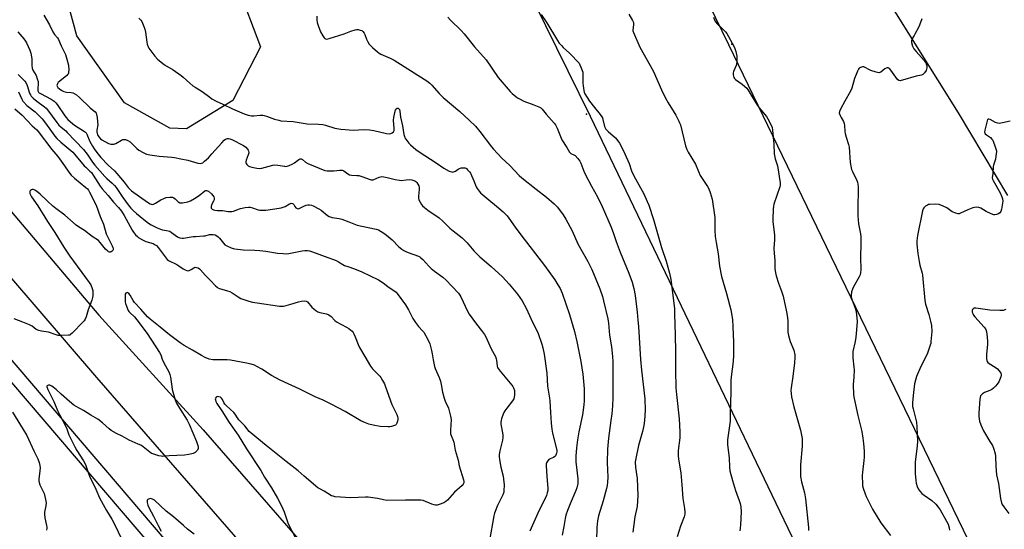
# Model space of a CAD drawing. Units: inches. Extents: x 1279766 to 1285766, y 545450 to 549450.
# Drawn here: x 1283608 to 1284126, y 546716 to 546983 of the extents above; entities that cross this region are included whole.
import ezdxf

# ---------------------------------------------------------------- set-up
doc = ezdxf.new("R2010")
doc.units = ezdxf.units.IN
doc.header["$MEASUREMENT"] = 0
for name, color, linetype in [('NTRL-Trees', 3, 'Continuous'), ('TRANS-Road', 130, 'Continuous'), ('TRANS-Street Sidewalk', 7, 'Continuous'), ('Undefined', 1, 'Continuous'), ('UTIL-Cross Country Transmission Line', 1, 'Continuous'), ('UTIL-Cross Country Transmission Tower', 30, 'Continuous')]:
    doc.layers.add(name, color=color, linetype=linetype)

msp = doc.modelspace()

# ---------------------------------------------------------------- linework, layer by layer
at = {"layer": 'NTRL-Trees'}
for points in [[(1284127.97, 546890.98), (1284101.89, 546934.44), (1284058.44, 547003.96), (1284006.29, 547090.87), (1283969.92, 547185.43), (1283875.93, 547368.98), (1283684.64, 547784.82)], [(1283456.31, 547613.53), (1283704.49, 547156.2), (1283729.8, 547098.35), (1283735.58, 547069.63), (1283733.02, 547050.43), (1283720.86, 547026.75), (1283722.78, 547001.15), (1283734.94, 546969.15), (1283720.22, 546940.99), (1283695.96, 546926.1), (1283687.12, 546926.46), (1283663.27, 546939.71), (1283638.31, 546974.91), (1283626.15, 547019.71), (1283641.51, 547058.75), (1283657.7, 547084.82), (1283654.85, 547095.39), (1283367.88, 547284.75), (1283258.93, 547347.18)]]:
    msp.add_lwpolyline(points, dxfattribs=at)
at = {"layer": 'TRANS-Road'}
for points in [[(1283585.36, 546904.12), (1283649.85, 546828.2), (1283704.73, 546767.96), (1283773.34, 546689.06), (1283828.41, 546624.94), (1283862.27, 546582.54), (1283868.23, 546575.3), (1283874.02, 546567.93), (1283879.63, 546560.41), (1283885.06, 546552.78), (1283890.31, 546545.01), (1283895.38, 546537.13), (1283900.27, 546529.12), (1283904.96, 546521.01), (1283909.46, 546512.78), (1283913.77, 546504.46), (1283917.88, 546496.03), (1283921.79, 546487.51), (1283925.51, 546478.9), (1283929.02, 546470.21), (1283950.94, 546410.69)], [(1283914.87, 546443.32), (1283910.74, 546453.37), (1283906.03, 546463.66), (1283901.12, 546473.87), (1283896.02, 546483.98), (1283890.73, 546493.98), (1283885.26, 546503.9), (1283879.6, 546513.7), (1283873.75, 546523.4), (1283867.73, 546532.98), (1283861.52, 546542.45), (1283855.14, 546551.8), (1283848.58, 546561.03), (1283841.85, 546570.13), (1283834.95, 546579.11), (1283827.88, 546587.95), (1283762, 546665.45), (1283648.79, 546795.45), (1283602.96, 546848.67)]]:
    msp.add_lwpolyline(points, dxfattribs=at)
at = {"layer": 'TRANS-Street Sidewalk'}
for points in [[(1283543.5, 546874.85), (1283716.88, 546672.45), (1283819.69, 546557.12), (1283825.84, 546548.91), (1283831.82, 546540.57), (1283837.62, 546532.11), (1283843.24, 546523.54), (1283848.69, 546514.84), (1283853.96, 546506.04), (1283859.04, 546497.13), (1283863.94, 546488.12), (1283868.65, 546479.01), (1283873.17, 546469.8), (1283877.5, 546460.5), (1283881.63, 546451.11), (1283885.57, 546441.64)], [(1283878.62, 546438.84), (1283874.74, 546448.16), (1283869.38, 546460.17), (1283861.96, 546475.64), (1283857.32, 546484.61), (1283852.49, 546493.49), (1283847.49, 546502.26), (1283842.3, 546510.93), (1283836.94, 546519.49), (1283831.4, 546527.94), (1283825.68, 546536.27), (1283819.8, 546544.48), (1283813.89, 546552.37), (1283711.23, 546667.52), (1283537.89, 546869.88)]]:
    msp.add_lwpolyline(points, dxfattribs=at)
at = {"layer": 'Undefined'}
for points, elevation in [([(1283620.96, 546985.82), (1283623.8, 546980.74), (1283625.65, 546977.07), (1283626.57, 546975.7), (1283628.03, 546973.97), (1283628.62, 546973.06), (1283630.09, 546969.72), (1283632.25, 546965.16), (1283633.06, 546962.69), (1283633.85, 546959.53), (1283633.98, 546956.88), (1283633.95, 546956.01), (1283633.81, 546955.2), (1283633.58, 546954.72), (1283633.03, 546954.1), (1283629.34, 546951.15), (1283628.49, 546950.34), (1283627.92, 546949.39), (1283627.8, 546948.9), (1283627.88, 546948.46), (1283628.3, 546947.87), (1283629.12, 546947.14), (1283630.44, 546946.23), (1283631.42, 546945.7), (1283632.82, 546945.32), (1283635.32, 546945.1), (1283636.12, 546944.93), (1283636.89, 546944.6), (1283638.11, 546943.86), (1283639.71, 546942.59), (1283645.22, 546937.17), (1283647.25, 546935.56), (1283647.86, 546934.99), (1283648.35, 546934.31), (1283648.66, 546933.52), (1283648.93, 546932.08), (1283649.21, 546929.71), (1283649.22, 546928.26), (1283648.7, 546925.29), (1283648.72, 546924.43), (1283648.86, 546923.6), (1283649.18, 546922.84), (1283649.82, 546921.92), (1283650.76, 546920.87), (1283651.42, 546920.35), (1283654.98, 546918.42), (1283656.06, 546918.05), (1283656.89, 546917.93), (1283657.69, 546918.02), (1283658.72, 546918.37), (1283661.75, 546920.09), (1283662.51, 546920.44), (1283663.03, 546920.55), (1283663.81, 546920.45), (1283665.12, 546919.93), (1283666.34, 546919.2), (1283667.19, 546918.44), (1283669.81, 546915.78), (1283670.9, 546914.87), (1283673.11, 546913.6), (1283674.89, 546912.78), (1283676.63, 546912.4), (1283681.64, 546911.63), (1283688.27, 546911.1), (1283689.7, 546910.92), (1283692.88, 546910.24), (1283696.58, 546909.65), (1283701.97, 546908.04), (1283703.09, 546907.83), (1283703.86, 546907.94), (1283704.56, 546908.28), (1283705.47, 546909), (1283707.42, 546910.83), (1283709.34, 546912.86), (1283714.51, 546918.8), (1283715.77, 546920.04), (1283716.45, 546920.57), (1283716.89, 546920.81), (1283717.53, 546920.99), (1283718.03, 546920.98), (1283718.79, 546920.83), (1283719.79, 546920.45), (1283725.86, 546917.29), (1283727.07, 546916.46), (1283728.09, 546915.42), (1283728.4, 546914.94), (1283728.6, 546914.46), (1283728.71, 546913.44), (1283728.44, 546912.37), (1283727.23, 546909.55), (1283727.07, 546908.79), (1283727.1, 546908.29), (1283727.29, 546907.81), (1283727.58, 546907.37), (1283728.34, 546906.61), (1283729.09, 546906.22), (1283730.24, 546905.91), (1283732.9, 546905.39), (1283734.36, 546905.3), (1283735.5, 546905.48), (1283737.47, 546905.94), (1283741.27, 546907), (1283742.37, 546907.12), (1283744.05, 546907.03), (1283747.42, 546906.38), (1283747.98, 546906.34), (1283748.83, 546906.43), (1283749.92, 546906.75), (1283751.44, 546907.47), (1283752.66, 546908.18), (1283754.25, 546909.46), (1283754.98, 546909.94), (1283755.74, 546910.26), (1283756.24, 546910.29), (1283756.92, 546910.03), (1283758.59, 546908.58), (1283759.82, 546907.83), (1283768.76, 546904.17), (1283769.87, 546903.96), (1283771.62, 546903.94), (1283773.39, 546904.03), (1283776.63, 546904.39), (1283777.77, 546904.36), (1283778.29, 546904.2), (1283778.77, 546903.94), (1283780.85, 546902.37), (1283781.59, 546901.96), (1283782.71, 546901.74), (1283785.55, 546901.63), (1283786.65, 546901.46), (1283788.61, 546900.85), (1283791.97, 546899.59), (1283793.09, 546899.28), (1283793.64, 546899.24), (1283794.16, 546899.34), (1283797.25, 546900.71), (1283797.95, 546900.9), (1283798.67, 546900.96), (1283799.77, 546900.87), (1283801.42, 546900.58), (1283805.68, 546899.47), (1283808.02, 546899.01), (1283808.89, 546898.97), (1283811.5, 546899.32), (1283813.11, 546899.37), (1283814.47, 546899.21), (1283816.09, 546898.7), (1283816.57, 546898.44), (1283817.13, 546897.9), (1283817.68, 546897.02), (1283818.09, 546896.04), (1283818.26, 546895.24), (1283818.33, 546894.16), (1283817.9, 546890.74), (1283817.91, 546889.64), (1283818.14, 546888.82), (1283818.76, 546887.51), (1283819.49, 546886.25), (1283820.02, 546885.58), (1283821.08, 546884.66), (1283822.89, 546883.31), (1283828.83, 546879.35), (1283830.73, 546877.63), (1283833.24, 546875.06), (1283834.5, 546873.91), (1283836.24, 546872.42), (1283840.88, 546868.79), (1283843.56, 546866.08), (1283847.01, 546862.03), (1283850.24, 546858.72), (1283856.12, 546853.75), (1283862.13, 546848.36), (1283865.7, 546844.5), (1283870.09, 546839.2), (1283872.55, 546835.69), (1283874.75, 546831.48), (1283877.01, 546826.42), (1283880.85, 546818.51), (1283882.85, 546812.89), (1283883.43, 546810.9), (1283884.06, 546807.73), (1283885.48, 546797.69), (1283885.86, 546790.87), (1283886.86, 546784.6), (1283887.03, 546783.13), (1283887.43, 546776.97), (1283887.65, 546771.44), (1283888.01, 546768.18), (1283888.4, 546766.16), (1283890.49, 546757.91), (1283890.63, 546757.05), (1283890.64, 546756.38), (1283890.5, 546755.62), (1283890.31, 546755.06), (1283889.93, 546754.29), (1283889.6, 546753.84), (1283889.01, 546753.38), (1283887.22, 546752.66), (1283886.52, 546752.25), (1283885.79, 546751.44), (1283885.29, 546750.49), (1283885.18, 546749.93), (1283885.14, 546749.06), (1283885.39, 546743.43), (1283885.96, 546737.18), (1283885.91, 546736.08), (1283885.68, 546734.74), (1283885.23, 546733.4), (1283884.2, 546731.03), (1283881.4, 546725.61), (1283876.5, 546714.68)], 474), ([(1283670.78, 546984.24), (1283671.97, 546983.1), (1283672.44, 546982.4), (1283672.81, 546981.64), (1283673.57, 546979.77), (1283674.02, 546978.41), (1283674.3, 546976.95), (1283675.03, 546971.61), (1283675.32, 546970.53), (1283675.8, 546969.25), (1283676.18, 546968.51), (1283676.67, 546967.79), (1283679.34, 546964.34), (1283680.63, 546962.77), (1283681.47, 546961.99), (1283684.43, 546959.75), (1283688.85, 546957.03), (1283693.05, 546954.15), (1283694.21, 546953.24), (1283697.63, 546950.12), (1283699.35, 546948.71), (1283700.5, 546947.92), (1283704.18, 546945.73), (1283708.12, 546942.63), (1283709.31, 546941.79), (1283711.51, 546940.62), (1283715.13, 546939.04), (1283720.05, 546936.61), (1283726.27, 546934.01), (1283728.45, 546933.28), (1283730.18, 546932.93), (1283731.28, 546932.94), (1283734.62, 546933.19), (1283736.02, 546933.19), (1283736.84, 546933.1), (1283737.93, 546932.8), (1283742.22, 546931.19), (1283744.43, 546930.54), (1283745.55, 546930.31), (1283751.97, 546929.88), (1283759.48, 546928.69), (1283765.32, 546928.57), (1283767.64, 546928.39), (1283769.02, 546928.03), (1283773.87, 546926.49), (1283777.15, 546925.9), (1283783.85, 546925.42), (1283788.99, 546925.72), (1283792.16, 546925.63), (1283794.45, 546925.21), (1283801.21, 546923.58), (1283802.59, 546923.41), (1283803.38, 546923.59), (1283804.13, 546923.99), (1283804.77, 546924.52), (1283805.15, 546925.18), (1283805.22, 546926.29), (1283804.8, 546930.68), (1283804.91, 546932.1), (1283805.46, 546934.64), (1283805.93, 546935.95), (1283806.31, 546936.58), (1283806.6, 546936.89), (1283806.92, 546937.02), (1283807.27, 546936.93), (1283807.63, 546936.63), (1283807.93, 546936.2), (1283808.2, 546935.42), (1283808.56, 546932.21), (1283809.54, 546927.57), (1283810.29, 546923.18), (1283810.56, 546922.03), (1283810.8, 546921.4), (1283811.24, 546920.65), (1283812.85, 546918.58), (1283813.68, 546917.73), (1283816.61, 546915.16), (1283818.25, 546913.9), (1283827.17, 546908.18), (1283831.28, 546905.39), (1283834.12, 546903.89), (1283835.44, 546903.41), (1283835.94, 546903.37), (1283836.41, 546903.45), (1283837.37, 546903.86), (1283838.82, 546904.86), (1283839.58, 546905.28), (1283840.36, 546905.51), (1283841.16, 546905.62), (1283841.94, 546905.63), (1283842.44, 546905.53), (1283843.14, 546905.14), (1283843.78, 546904.58), (1283844.75, 546903.52), (1283845.23, 546902.79), (1283847.08, 546898.8), (1283848.36, 546895.54), (1283848.8, 546894.79), (1283849.83, 546893.36), (1283850.58, 546892.47), (1283851.84, 546891.3), (1283854.92, 546888.71), (1283859.05, 546885.41), (1283862.57, 546882.42), (1283863.41, 546881.63), (1283864.58, 546880.32), (1283865.49, 546879.17), (1283868.84, 546874.36), (1283871.75, 546870.37), (1283884.3, 546854.31), (1283889.65, 546846.77), (1283891.31, 546844.1), (1283892.42, 546842.11), (1283893.47, 546839.68), (1283897.44, 546828.49), (1283899.97, 546819.48), (1283901.15, 546814.31), (1283903.32, 546803.72), (1283904.32, 546797.12), (1283905.08, 546789.41), (1283905.14, 546783.1), (1283904.97, 546780.96), (1283904.28, 546775.76), (1283902.35, 546766.81), (1283901.64, 546762.63), (1283901.14, 546758.34), (1283900.77, 546754.01), (1283900.71, 546752.59), (1283900.76, 546751.01), (1283901.83, 546742.07), (1283901.84, 546740.71), (1283901.73, 546739.63), (1283901.23, 546737.37), (1283900.79, 546735.99), (1283897.69, 546728.93), (1283896.32, 546725.4), (1283895.53, 546723), (1283895.13, 546721.33), (1283894.36, 546717), (1283893.44, 546712.51)], 472), ([(1283764.47, 546985.3), (1283764.45, 546983.34), (1283764.62, 546981.98), (1283765.14, 546980.34), (1283766.47, 546977.12), (1283767.57, 546975.02), (1283768.35, 546973.83), (1283768.75, 546973.5), (1283769.43, 546973.28), (1283770.2, 546973.3), (1283771.03, 546973.48), (1283778.85, 546975.92), (1283782.32, 546977.44), (1283784.58, 546978.14), (1283785.43, 546978.24), (1283786.25, 546978.19), (1283787.33, 546978.01), (1283788.09, 546977.76), (1283788.74, 546977.3), (1283789.42, 546976.42), (1283789.79, 546975.63), (1283790.63, 546973.11), (1283791.28, 546971.82), (1283792.06, 546970.61), (1283793.79, 546968.76), (1283796.33, 546966.47), (1283797.18, 546965.89), (1283798.1, 546965.4), (1283803.02, 546963.28), (1283805.11, 546962.15), (1283820.98, 546952.22), (1283822.39, 546951.24), (1283823.91, 546950.02), (1283824.94, 546949.03), (1283828.84, 546944.68), (1283830.89, 546942.54), (1283839.74, 546935.13), (1283844.55, 546930.69), (1283847.86, 546927.45), (1283850.28, 546924.62), (1283856.27, 546916.68), (1283857.37, 546915.32), (1283861.86, 546910.7), (1283865.94, 546906.75), (1283870.83, 546901.6), (1283872.3, 546900.34), (1283879.92, 546894.41), (1283885.2, 546890.19), (1283889.27, 546886.7), (1283891.11, 546884.87), (1283894, 546880.96), (1283895.41, 546878.67), (1283898.73, 546872.45), (1283901.77, 546865.66), (1283907.02, 546856.33), (1283909.08, 546852.13), (1283913.24, 546842.03), (1283914.67, 546837.98), (1283915.31, 546835.75), (1283917.53, 546826.25), (1283917.87, 546823.92), (1283918.4, 546817.64), (1283919.41, 546811.48), (1283919.98, 546806.49), (1283920.16, 546803.58), (1283920.25, 546799.24), (1283920.13, 546784.72), (1283919.96, 546780.51), (1283919.6, 546776.25), (1283919.18, 546772.75), (1283917.8, 546763.45), (1283917.38, 546757.75), (1283917.27, 546750.64), (1283917.59, 546742.95), (1283917.42, 546740.32), (1283917.2, 546738.58), (1283916.87, 546737.13), (1283915.06, 546730.53), (1283912.68, 546722.75), (1283912.08, 546720.05), (1283911.76, 546716.5), (1283911.61, 546709.83)], 470), ([(1283833.38, 546984.69), (1283834.75, 546983.14), (1283840.35, 546977.79), (1283842.01, 546976.02), (1283847.32, 546969.23), (1283853.46, 546962.28), (1283859.88, 546953.04), (1283866.13, 546945.72), (1283867.17, 546944.72), (1283869.14, 546943.08), (1283870.05, 546942.41), (1283871.06, 546941.83), (1283873.42, 546940.67), (1283878.58, 546938.73), (1283881.23, 546937.59), (1283882.23, 546937.04), (1283883, 546936.35), (1283885.15, 546933.74), (1283889.28, 546929.12), (1283889.95, 546928.18), (1283890.82, 546926.45), (1283893.3, 546920.24), (1283895.93, 546916.2), (1283897.33, 546913.78), (1283897.66, 546913.39), (1283898.11, 546913.06), (1283899.69, 546912.45), (1283900.41, 546911.99), (1283901.82, 546910.49), (1283902.88, 546909.05), (1283903.39, 546907.99), (1283904.94, 546903.91), (1283905.66, 546902.31), (1283908.91, 546895.92), (1283912.06, 546890.28), (1283914.52, 546885.24), (1283919.28, 546874.4), (1283920.56, 546871.04), (1283921.98, 546866.89), (1283924.04, 546861.28), (1283928.61, 546850.14), (1283930.3, 546845.46), (1283931.14, 546842.12), (1283931.92, 546838.48), (1283932.97, 546829.69), (1283933.37, 546825.52), (1283933.63, 546822.25), (1283934.63, 546804.88), (1283935.19, 546799.18), (1283936.93, 546784.18), (1283937.2, 546778.15), (1283936.8, 546772.85), (1283936.49, 546770.21), (1283935.74, 546767.09), (1283933.58, 546759.71), (1283932.22, 546752.82), (1283931.99, 546751.08), (1283932.09, 546748.16), (1283932.92, 546742.27), (1283933.29, 546733.35), (1283932.88, 546727.58), (1283931.79, 546722.1), (1283930.6, 546714.11)], 468), ([(1283882.47, 546986.14), (1283885.49, 546981.83), (1283891.03, 546972.55), (1283892.01, 546971.1), (1283893.08, 546969.78), (1283894.06, 546968.74), (1283897.42, 546965.85), (1283898.68, 546964.63), (1283901.49, 546961.7), (1283902.37, 546960.56), (1283903.77, 546957.59), (1283904.35, 546955.92), (1283904.47, 546954.46), (1283904.4, 546950.11), (1283904.49, 546948.7), (1283904.84, 546946.14), (1283905.07, 546945.32), (1283905.42, 546944.54), (1283907.81, 546940.64), (1283910.57, 546937.33), (1283913.54, 546933.56), (1283914.4, 546932.36), (1283914.68, 546931.84), (1283914.97, 546931.02), (1283915.81, 546927.3), (1283916.08, 546926.6), (1283916.49, 546925.92), (1283917.71, 546924.63), (1283921.48, 546921.29), (1283922.81, 546919.76), (1283923.63, 546918.53), (1283925.78, 546914.58), (1283926.56, 546912.98), (1283928.7, 546907.84), (1283930.06, 546904.06), (1283931.16, 546901.39), (1283936.51, 546891.84), (1283938.3, 546887.9), (1283939.06, 546886.02), (1283941.55, 546878.5), (1283944.65, 546867.36), (1283945.79, 546863.66), (1283948.22, 546856.48), (1283950.03, 546850.25), (1283950.6, 546846.82), (1283952.52, 546831.65), (1283952.68, 546828.72), (1283952.9, 546817.78), (1283953.18, 546808.87), (1283953.17, 546799.05), (1283953.31, 546790.01), (1283953.59, 546786.53), (1283955.04, 546773.62), (1283955.48, 546766.77), (1283955.37, 546763.76), (1283954.58, 546757.1), (1283954.61, 546754.47), (1283954.78, 546752.43), (1283955.88, 546745.24), (1283956.48, 546739), (1283957.06, 546731.86), (1283957.94, 546726.5), (1283958.11, 546724.58), (1283958.02, 546723.51), (1283957.75, 546722.18), (1283955.79, 546717.18), (1283954.08, 546711.62)], 466), ([(1283928.63, 546986.37), (1283930.52, 546982.96), (1283930.98, 546981.89), (1283931.09, 546981.39), (1283931.1, 546980.73), (1283930.71, 546978.04), (1283930.76, 546977.5), (1283931, 546976.7), (1283934.43, 546968.99), (1283941.36, 546956.54), (1283945.69, 546946.65), (1283947.77, 546942.47), (1283949.3, 546939.68), (1283953.31, 546933.25), (1283954.96, 546930.06), (1283955.31, 546929.24), (1283955.67, 546928.1), (1283958.44, 546917.19), (1283959.04, 546915.29), (1283959.83, 546913.79), (1283963.62, 546907.45), (1283965.17, 546903.59), (1283966.14, 546901.52), (1283969.97, 546895.72), (1283970.7, 546894.46), (1283971.44, 546892.57), (1283972.41, 546889.02), (1283973.75, 546879.41), (1283973.79, 546872.69), (1283974, 546869.42), (1283974.43, 546866.4), (1283975.61, 546860.42), (1283976.29, 546853.87), (1283977.36, 546848.47), (1283979.98, 546839.46), (1283982.21, 546830.92), (1283983.03, 546825.87), (1283983.36, 546821.99), (1283983.68, 546814.01), (1283983.62, 546806.44), (1283983.36, 546802.4), (1283982.59, 546797.11), (1283982.25, 546794.03), (1283982.23, 546787.63), (1283981.86, 546776.89), (1283981.88, 546772.38), (1283980.5, 546762.58), (1283980.42, 546760.05), (1283981.3, 546753.25), (1283981.45, 546748.25), (1283981.68, 546746.27), (1283983.03, 546741.17), (1283984.67, 546735.92), (1283985.32, 546734), (1283986.62, 546730.78), (1283987.15, 546729.16), (1283987.47, 546727.47), (1283987.62, 546724.8), (1283987.36, 546717.95), (1283987.22, 546716.18), (1283986.95, 546714.82)], 464), ([(1283973.14, 546984.77), (1283973.86, 546982.85), (1283974.26, 546982.07), (1283974.78, 546981.41), (1283977.95, 546978.51), (1283979.35, 546977.05), (1283980.07, 546976.15), (1283983.83, 546969.43), (1283984.32, 546968.37), (1283984.83, 546966.79), (1283985.37, 546964.19), (1283985.41, 546963.06), (1283985.34, 546961.08), (1283985.07, 546959.42), (1283983.71, 546956.28), (1283983.46, 546955.49), (1283983.4, 546954.95), (1283983.44, 546954.39), (1283983.81, 546953.03), (1283984.07, 546952.55), (1283984.65, 546951.96), (1283988.27, 546949.5), (1283989.58, 546948.37), (1283990.59, 546947.36), (1283991.28, 546946.43), (1283993.36, 546942.89), (1283996.26, 546938.42), (1283997.33, 546937), (1284000, 546933.82)], 462), ([(1284082.68, 546983.91), (1284081.5, 546980.6), (1284080.79, 546978.99), (1284079.26, 546976.12), (1284078.67, 546975.1), (1284077.41, 546973.24), (1284077.25, 546972.52), (1284077.31, 546971.45), (1284077.72, 546969.56), (1284078.08, 546968.79), (1284078.55, 546968.05), (1284079.63, 546966.65), (1284083.83, 546961.95), (1284084.54, 546960.99), (1284084.95, 546960.23), (1284085.3, 546959.16), (1284085.35, 546958.6), (1284085.3, 546958.05), (1284084.9, 546956.69), (1284084.14, 546955.54), (1284083.19, 546954.58), (1284082.49, 546954.23), (1284079.64, 546953.77), (1284072.59, 546951.58), (1284071.77, 546951.4), (1284071.24, 546951.38), (1284070.6, 546951.56), (1284069.97, 546952.08), (1284066.39, 546956.93), (1284065.64, 546957.72), (1284065.04, 546958.1), (1284064.39, 546958.14), (1284063.88, 546957.97), (1284063.14, 546957.52), (1284061.11, 546955.84), (1284060.62, 546955.62), (1284060.11, 546955.57), (1284058.72, 546955.82), (1284055.88, 546956.67), (1284054.83, 546957.17), (1284052.84, 546958.38), (1284052.19, 546958.65), (1284051.51, 546958.71), (1284050.47, 546958.38), (1284049.79, 546957.92), (1284049.44, 546957.48), (1284048.89, 546956.45), (1284048.06, 546954.54), (1284047.32, 546952.59), (1284045.82, 546947.47), (1284045.2, 546945.81), (1284042.16, 546940.67), (1284039.95, 546936.47), (1284039.38, 546935.15), (1284039.29, 546934.35), (1284039.66, 546933.03), (1284040.18, 546932.02), (1284041.54, 546929.91), (1284041.91, 546928.88), (1284042.05, 546927.78), (1284042.18, 546924.66), (1284042.34, 546923.54), (1284042.84, 546921.62), (1284044.09, 546917.78), (1284044.38, 546916.5), (1284044.95, 546908.35), (1284045.46, 546905.5), (1284045.71, 546904.68), (1284046.16, 546903.64), (1284048.52, 546898.86), (1284048.8, 546898.09), (1284049.06, 546897.02), (1284049.21, 546895.6), (1284049.27, 546892.71), (1284049.02, 546886.11), (1284048.96, 546880.31), (1284049.46, 546876.19), (1284050.37, 546870.96), (1284050.53, 546869.24), (1284050.62, 546865.82), (1284050.41, 546858.68), (1284050.56, 546851.96), (1284050.47, 546850.52), (1284050.2, 546849.39), (1284049.77, 546848.3), (1284046.82, 546843.11), (1284046.15, 546841.79), (1284045.75, 546840.42), (1284045.49, 546838.46), (1284045.54, 546837.64), (1284045.83, 546836.57), (1284047.67, 546831.89), (1284047.99, 546830.82), (1284048.31, 546828.46), (1284048.63, 546824.9), (1284048.39, 546820.35), (1284047.95, 546816.63), (1284047.6, 546814.34), (1284046.46, 546809.08), (1284046.31, 546807.66), (1284046.35, 546805.7), (1284046.93, 546800.83), (1284047.03, 546799.38), (1284046.97, 546795.61), (1284046.64, 546791.74), (1284046.8, 546786.35), (1284047.13, 546784.32), (1284049, 546775.43), (1284051.15, 546766.99), (1284051.7, 546763.57), (1284052.04, 546760.73), (1284052.39, 546756.7), (1284052.41, 546753.43), (1284052.25, 546751.69), (1284051.46, 546745.64), (1284051.37, 546743.91), (1284051.46, 546739.28), (1284051.56, 546738.42), (1284051.83, 546737.3), (1284052.82, 546734.27), (1284053.35, 546732.93), (1284056.77, 546726.23), (1284061.07, 546719.09), (1284066.21, 546712.29)], 460), ([(1283607.17, 546977.05), (1283609.41, 546974.58), (1283610.35, 546973.43), (1283611.22, 546972.23), (1283611.78, 546971.21), (1283613.45, 546967.44), (1283614.02, 546965.81), (1283614.63, 546962.78), (1283614.62, 546959.3), (1283614.78, 546957.96), (1283615.18, 546956.94), (1283616.79, 546954.06), (1283617.44, 546952.41), (1283617.83, 546951.01), (1283617.89, 546950.17), (1283617.7, 546946.78), (1283617.8, 546945.99), (1283618.1, 546945.4), (1283618.5, 546945.04), (1283619.22, 546944.59), (1283624.74, 546941.74), (1283626.35, 546940.57), (1283627.15, 546939.82), (1283627.94, 546938.85), (1283631.88, 546932.87), (1283632.56, 546931.98), (1283633.45, 546931.01), (1283634.84, 546929.79), (1283637.07, 546928.07), (1283642.25, 546924.73), (1283642.8, 546924.3), (1283643.09, 546923.96), (1283643.48, 546923.26), (1283645.07, 546919.4), (1283646.47, 546916.96), (1283647.37, 546915.53), (1283648.71, 546913.66), (1283650.86, 546911.07), (1283654.7, 546907.04), (1283657.98, 546904.04), (1283659.33, 546902.66), (1283663.11, 546898.01), (1283665.23, 546895.23), (1283666.09, 546894.28), (1283666.98, 546893.55), (1283671.19, 546890.48), (1283675.39, 546887.51), (1283676.84, 546886.64), (1283677.87, 546886.36), (1283678.64, 546886.42), (1283679.66, 546886.92), (1283682.43, 546888.72), (1283683.97, 546889.5), (1283685.32, 546889.96), (1283687.09, 546890.14), (1283688.54, 546890.1), (1283689.28, 546889.85), (1283689.93, 546889.37), (1283691.58, 546887.71), (1283692.47, 546887.26), (1283692.98, 546887.16), (1283693.83, 546887.19), (1283696.7, 546887.69), (1283698.06, 546888.19), (1283700.08, 546889.43), (1283702.54, 546891.11), (1283705.63, 546893.54), (1283706.07, 546893.71), (1283706.52, 546893.72), (1283707, 546893.56), (1283707.47, 546893.27), (1283709.06, 546891.95), (1283709.85, 546891.09), (1283710.24, 546890.37), (1283710.46, 546889.6), (1283710.42, 546888.82), (1283710.14, 546888.06), (1283709.07, 546886.05), (1283708.85, 546885.29), (1283708.83, 546884.8), (1283708.94, 546884.36), (1283709.41, 546883.83), (1283710.11, 546883.46), (1283710.84, 546883.24), (1283712.16, 546883.09), (1283714.79, 546883.13), (1283717.86, 546882.71), (1283719.84, 546882.69), (1283720.67, 546882.81), (1283721.18, 546882.98), (1283723.2, 546883.87), (1283724.27, 546884.24), (1283726.87, 546884.73), (1283728.62, 546884.91), (1283729.48, 546884.85), (1283730.62, 546884.6), (1283733.61, 546883.57), (1283734.43, 546883.36), (1283735.57, 546883.28), (1283737.6, 546883.38), (1283744.59, 546884.38), (1283745.71, 546884.6), (1283747.9, 546885.34), (1283750.07, 546886.66), (1283750.56, 546886.86), (1283750.95, 546886.92), (1283751.61, 546886.81), (1283752.03, 546886.58), (1283752.35, 546886.25), (1283752.97, 546885.2), (1283753.51, 546884.61), (1283754.14, 546884.18), (1283754.84, 546884.05), (1283755.59, 546884.29), (1283757.68, 546885.41), (1283758.95, 546885.97), (1283759.74, 546886.16), (1283760.58, 546886.13), (1283761.7, 546885.89), (1283762.51, 546885.6), (1283765.58, 546884.11), (1283766.76, 546883.28), (1283770.17, 546880.51), (1283770.89, 546880.05), (1283771.43, 546879.82), (1283772.53, 546879.53), (1283776.21, 546878.86), (1283777.62, 546878.53), (1283781.28, 546877.27), (1283785.76, 546875.44), (1283788.22, 546874.84), (1283795.77, 546873.32), (1283796.87, 546872.94), (1283798.35, 546872.1), (1283800.21, 546870.86), (1283803.05, 546868.64), (1283804.12, 546867.66), (1283807.64, 546864.13), (1283809.13, 546862.89), (1283810.24, 546862.08), (1283811.25, 546861.55), (1283812.58, 546861.01), (1283817.92, 546859.12), (1283818.64, 546858.76), (1283819.26, 546858.32), (1283820.27, 546857.36), (1283823.41, 546853.84), (1283824.62, 546852.69), (1283826.34, 546851.3), (1283830.69, 546848.15), (1283832.58, 546846.5), (1283835.55, 546843.44), (1283839.01, 546839.63), (1283839.7, 546838.74), (1283840.28, 546837.7), (1283843.72, 546830.23), (1283844.53, 546828.7), (1283848.39, 546823.44), (1283851.14, 546820.06), (1283852.61, 546817.96), (1283853.33, 546816.78), (1283856.12, 546810.48), (1283858.37, 546806.34), (1283858.85, 546805.28), (1283859.05, 546804.44), (1283859.4, 546801.36), (1283859.59, 546800.58), (1283859.81, 546800.08), (1283860.84, 546798.68), (1283867.12, 546791.35), (1283867.57, 546790.69), (1283867.98, 546789.9), (1283868.44, 546788.52), (1283868.49, 546787.66), (1283868.41, 546786.2), (1283868.26, 546785.05), (1283868.04, 546784.23), (1283867.33, 546783.06), (1283864.34, 546779.31), (1283863.36, 546777.93), (1283862.85, 546776.91), (1283861.95, 546774.79), (1283861.56, 546773.72), (1283861.36, 546772.89), (1283861.28, 546771.74), (1283861.33, 546770.88), (1283862.18, 546766.23), (1283862.28, 546765.09), (1283862.28, 546763.93), (1283862.07, 546762.51), (1283860.75, 546756.88), (1283860.44, 546754.88), (1283860.4, 546753.73), (1283860.57, 546752.28), (1283861.27, 546748.2), (1283862.43, 546743.49), (1283862.72, 546741.98), (1283863.01, 546738.93), (1283862.91, 546735.87), (1283862.75, 546735.06), (1283862.27, 546733.74), (1283861.34, 546731.68), (1283859.49, 546728.2), (1283857.95, 546724.03), (1283857.6, 546722.62), (1283856.83, 546718.64), (1283855.14, 546708.9)], 476), ([(1283607.44, 546954.61), (1283610.43, 546951.7), (1283610.97, 546951.08), (1283611.46, 546950.34), (1283612.2, 546948.76), (1283613.32, 546944.84), (1283613.8, 546943.86), (1283614.26, 546943.19), (1283615.26, 546942.21), (1283617.22, 546940.57), (1283621.17, 546937.71), (1283622.12, 546936.88), (1283622.8, 546936.05), (1283627.73, 546929.39), (1283628.85, 546928.01), (1283630.01, 546926.9), (1283632.39, 546924.94), (1283633.22, 546924.17), (1283641.77, 546915.16), (1283643.62, 546912.78), (1283646.45, 546908.51), (1283647.68, 546906.96), (1283652.9, 546901.09), (1283654.03, 546900.02), (1283656.92, 546897.55), (1283658.07, 546896.33), (1283658.94, 546895.17), (1283662.45, 546889.99), (1283665.27, 546886.14), (1283666.71, 546884.35), (1283667.91, 546883.1), (1283669.62, 546881.54), (1283673.43, 546878.37), (1283675.96, 546876.57), (1283677.38, 546875.66), (1283680.44, 546874.1), (1283682.26, 546873.27), (1283683.23, 546873.01), (1283685.48, 546872.71), (1283687.08, 546872.21), (1283688.08, 546871.61), (1283691.19, 546869.36), (1283691.95, 546868.94), (1283692.48, 546868.75), (1283693.59, 546868.55), (1283694.43, 546868.58), (1283699.45, 546869.42), (1283700.85, 546869.56), (1283704.93, 546869.76), (1283705.78, 546869.9), (1283708.1, 546870.52), (1283708.92, 546870.61), (1283710.02, 546870.59), (1283711.08, 546870.34), (1283711.84, 546869.92), (1283712.55, 546869.39), (1283713.35, 546868.54), (1283715.31, 546865.97), (1283716.14, 546865.19), (1283717.11, 546864.63), (1283719.45, 546863.56), (1283720.52, 546863.15), (1283721.36, 546862.95), (1283725.76, 546862.55), (1283731.87, 546862.37), (1283734.45, 546862.15), (1283737.59, 546861.79), (1283743.73, 546860.66), (1283746.85, 546860.48), (1283748.55, 546860.46), (1283749.69, 546860.55), (1283756.81, 546861.89), (1283758.22, 546862.09), (1283759.61, 546862.14), (1283760.55, 546862), (1283762.18, 546861.47), (1283770.25, 546858.48), (1283773.27, 546857.43), (1283774.62, 546856.87), (1283775.93, 546856.24), (1283778.15, 546854.83), (1283779.12, 546854.32), (1283780.75, 546853.67), (1283784.34, 546852.49), (1283788.1, 546850.97), (1283796.83, 546846.63), (1283798.88, 546845.44), (1283800.07, 546844.59), (1283802.05, 546842.97), (1283805.55, 546840.81), (1283806.18, 546840.24), (1283806.73, 546839.6), (1283811.13, 546833.56), (1283812.67, 546830.93), (1283815.06, 546826.36), (1283816.46, 546824.21), (1283817.98, 546822.16), (1283820.13, 546819.97), (1283820.73, 546819.21), (1283823.01, 546815.01), (1283823.87, 546813.12), (1283824.81, 546809.53), (1283825.17, 546807.85), (1283825.59, 546804.59), (1283826.39, 546801.17), (1283826.79, 546800.06), (1283828.79, 546795.43), (1283829.5, 546793.54), (1283829.96, 546791.75), (1283830.62, 546787.66), (1283831.44, 546784.51), (1283832.01, 546782.86), (1283833.65, 546779.19), (1283834.86, 546775.03), (1283835.04, 546774.18), (1283835.1, 546773.32), (1283834.73, 546767.76), (1283834.86, 546765.76), (1283835.08, 546764.93), (1283836.01, 546762.78), (1283836.47, 546761.43), (1283837.23, 546757.27), (1283838.77, 546751.92), (1283839.4, 546748.88), (1283841.65, 546741.55), (1283841.78, 546740.76), (1283841.75, 546740.01), (1283841.44, 546739.31), (1283840.89, 546738.66), (1283836.96, 546735.14), (1283833.17, 546730.96), (1283832.33, 546730.16), (1283831.34, 546729.57), (1283828.89, 546728.63), (1283827.79, 546728.33), (1283826.96, 546728.29), (1283826.12, 546728.47), (1283825.01, 546728.86), (1283820.33, 546730.74), (1283819.21, 546731), (1283815.5, 546730.87), (1283811.12, 546730.89), (1283801.57, 546730.73), (1283800.42, 546730.88), (1283796.39, 546731.75), (1283791.53, 546732.46), (1283790.06, 546732.48), (1283782.36, 546732.16), (1283774.12, 546732.75), (1283772.99, 546732.97), (1283772.26, 546733.27), (1283768.31, 546735.67), (1283766.05, 546736.8), (1283764.99, 546737.48), (1283757.88, 546743.61), (1283754.69, 546746.26), (1283748.43, 546751.3), (1283743.98, 546754.66), (1283737.88, 546759.69), (1283729.91, 546766.07), (1283728.88, 546767.09), (1283726.68, 546769.91), (1283724.67, 546771.84), (1283723.47, 546773.17), (1283722.75, 546774.12), (1283721.48, 546776.15), (1283720.81, 546777), (1283716.9, 546780.51), (1283716.08, 546781.33), (1283715.51, 546782.17), (1283714.87, 546783.78), (1283714.35, 546784.54), (1283713.73, 546785), (1283712.94, 546785.28), (1283712.15, 546785.33), (1283711.53, 546785.09), (1283711.19, 546784.58), (1283711.09, 546784.14), (1283711.12, 546783.68), (1283711.44, 546782.73), (1283711.97, 546781.75), (1283714.58, 546777.87), (1283718.39, 546771.66), (1283723.18, 546765.09), (1283727.47, 546757.82), (1283735, 546746.51), (1283736.98, 546743.05), (1283740.65, 546737.34), (1283743.83, 546731.96), (1283745.88, 546727.89), (1283747.34, 546724.79), (1283748.84, 546720.06), (1283749.47, 546718.41), (1283753.28, 546711.08)], 478), ([(1283607.52, 546945.59), (1283609.31, 546941.61), (1283609.84, 546940.67), (1283610.31, 546940.02), (1283612.01, 546938.39), (1283616.4, 546934.92), (1283619.01, 546932.4), (1283619.99, 546931.33), (1283621.27, 546929.69), (1283624.14, 546925.9), (1283626.74, 546922.17), (1283627.76, 546920.93), (1283629.77, 546919.02), (1283636.13, 546913.73), (1283637.11, 546912.67), (1283642.12, 546906.67), (1283642.94, 546905.84), (1283645.14, 546903.86), (1283645.89, 546903.06), (1283646.85, 546901.74), (1283650.58, 546895.93), (1283651.6, 546894.48), (1283654.67, 546890.96), (1283657.46, 546887.51), (1283660.12, 546884.81), (1283661.8, 546882.74), (1283663.17, 546880.48), (1283667.37, 546872.73), (1283668.04, 546871.77), (1283669.18, 546870.45), (1283670.17, 546869.42), (1283670.84, 546868.86), (1283673.13, 546867.49), (1283674.49, 546866.92), (1283678.36, 546865.81), (1283679.49, 546865.19), (1283680.08, 546864.67), (1283681, 546863.62), (1283685.16, 546858.09), (1283685.77, 546857.48), (1283686.47, 546856.96), (1283690.92, 546854.72), (1283691.91, 546854.12), (1283694.23, 546852.49), (1283695.19, 546851.98), (1283696.17, 546851.6), (1283696.91, 546851.5), (1283697.65, 546851.71), (1283698.38, 546852.1), (1283699.8, 546853.06), (1283700.53, 546853.35), (1283701.27, 546853.27), (1283702.02, 546852.97), (1283702.72, 546852.53), (1283703.33, 546851.97), (1283705.93, 546849.06), (1283708.61, 546846.33), (1283711.17, 546843.56), (1283712, 546842.8), (1283712.48, 546842.49), (1283713.29, 546842.15), (1283717.56, 546840.91), (1283718.64, 546840.51), (1283719.94, 546839.8), (1283723.04, 546837.7), (1283724.52, 546836.89), (1283728.73, 546835.45), (1283730.72, 546834.93), (1283733.02, 546834.55), (1283744.89, 546832.93), (1283746.95, 546832.96), (1283748.37, 546833.18), (1283750.85, 546833.84), (1283754.78, 546835.13), (1283756.49, 546835.55), (1283757.83, 546835.66), (1283758.85, 546835.52), (1283759.26, 546835.35), (1283759.64, 546835.07), (1283761.84, 546832.4), (1283763.03, 546831.22), (1283763.91, 546830.52), (1283764.94, 546829.93), (1283766.03, 546829.47), (1283769.65, 546828.78), (1283770.71, 546828.4), (1283772.02, 546827.44), (1283773.92, 546825.41), (1283774.8, 546824.68), (1283780.06, 546821.84), (1283781.28, 546821.07), (1283782.98, 546819.68), (1283783.51, 546819.03), (1283783.97, 546818.32), (1283784.73, 546816.79), (1283786.28, 546812.76), (1283786.99, 546811.22), (1283789.67, 546806.4), (1283792.7, 546801.4), (1283793.75, 546800.01), (1283797.69, 546796.06), (1283798.2, 546795.36), (1283799.07, 546793.86), (1283799.99, 546792.07), (1283800.42, 546791.01), (1283802.28, 546785.58), (1283803.91, 546781.12), (1283806.57, 546775.92), (1283806.87, 546774.94), (1283807, 546774.14), (1283807, 546773.28), (1283806.89, 546772.44), (1283806.55, 546771.39), (1283806.16, 546770.7), (1283805.79, 546770.34), (1283805.31, 546770.08), (1283803.68, 546769.56), (1283802.81, 546769.42), (1283801.92, 546769.39), (1283797.78, 546769.56), (1283794.09, 546770.27), (1283791.88, 546770.85), (1283790, 546771.59), (1283787.64, 546772.68), (1283779.43, 546777.59), (1283771.95, 546781.29), (1283767.88, 546783.47), (1283763.62, 546785.2), (1283755.51, 546789.27), (1283745.26, 546793.91), (1283740.62, 546796.48), (1283735.55, 546799.79), (1283732.97, 546801.17), (1283731.65, 546801.78), (1283730.01, 546802.31), (1283727.51, 546802.97), (1283718.99, 546804.5), (1283717.27, 546804.67), (1283709.74, 546804.73), (1283707.9, 546805.06), (1283705.75, 546805.87), (1283703.82, 546806.91), (1283699.04, 546809.71), (1283694.77, 546812.25), (1283692.66, 546813.61), (1283687.02, 546817.8), (1283682.1, 546821.79), (1283676.74, 546825.97), (1283675.46, 546827.18), (1283671.95, 546831.25), (1283668.67, 546834.81), (1283667.89, 546835.89), (1283666.32, 546838.64), (1283665.66, 546839.52), (1283665.15, 546839.88), (1283664.74, 546839.98), (1283664.34, 546839.91), (1283664, 546839.7), (1283663.69, 546839.1), (1283663.6, 546838.28), (1283663.63, 546836.22), (1283663.73, 546835.04), (1283663.9, 546834.22), (1283664.32, 546832.9), (1283665.22, 546830.65), (1283665.54, 546830.12), (1283666.07, 546829.5), (1283668.56, 546827.2), (1283669.84, 546825.77), (1283675.3, 546818.5), (1283681.8, 546808.58), (1283682.38, 546807.34), (1283683.13, 546805), (1283683.78, 546803.43), (1283686.85, 546797.95), (1283687.24, 546796.9), (1283687.57, 546795.54), (1283688.18, 546790.6), (1283688.44, 546789.02), (1283690.03, 546783.56), (1283690.68, 546781.98), (1283692.17, 546779.23), (1283696.3, 546772.93), (1283697.32, 546770.86), (1283701.15, 546761.7), (1283701.85, 546759.71), (1283702.03, 546758.85), (1283702, 546758.01), (1283701.75, 546757.22), (1283701.45, 546756.79), (1283700.42, 546755.89), (1283699.43, 546755.37), (1283697.17, 546754.85), (1283694.84, 546754.58), (1283686.86, 546754.17), (1283683.3, 546753.89), (1283682.59, 546753.96), (1283681.43, 546754.22), (1283678.3, 546755.18), (1283677.61, 546755.52), (1283676.73, 546756.09), (1283673.07, 546758.98), (1283671.89, 546759.81), (1283670.59, 546760.43), (1283665.79, 546762.43), (1283662.01, 546764.59), (1283659.09, 546765.95), (1283656.37, 546767.53), (1283655.22, 546768.41), (1283651.74, 546771.59), (1283649.32, 546773.48), (1283645.66, 546775.54), (1283641.69, 546778.08), (1283637.97, 546780.12), (1283636.76, 546780.88), (1283634.35, 546782.83), (1283630.08, 546786.71), (1283627.36, 546789.06), (1283625.03, 546790.77), (1283624.09, 546791.28), (1283623.39, 546791.38), (1283622.96, 546791.25), (1283622.63, 546791), (1283622.53, 546790.84), (1283622.5, 546790.41), (1283622.92, 546789.11), (1283626.15, 546782.74), (1283628.15, 546777.97), (1283629.09, 546775.93), (1283632.48, 546769.63), (1283632.98, 546768.44), (1283634.01, 546765.31), (1283637.12, 546758.98), (1283638.27, 546756.94), (1283641.82, 546751.59), (1283642.53, 546750.36), (1283643.05, 546749.08), (1283644.4, 546744.87), (1283644.92, 546743.49), (1283648.24, 546736.68), (1283650.2, 546732.19), (1283652.02, 546728.64), (1283653.85, 546725.46), (1283656.61, 546721.01), (1283658.64, 546717.19), (1283662.68, 546708.66)], 480), ([(1283605.66, 546936.67), (1283609.51, 546933.2), (1283614.84, 546927.68), (1283617.16, 546925.55), (1283617.95, 546924.72), (1283625.1, 546915.29), (1283628.34, 546911.45), (1283631.76, 546906.69), (1283634.08, 546903.23), (1283635.3, 546901.75), (1283636.99, 546900.13), (1283643, 546895.26), (1283643.84, 546894.49), (1283644.38, 546893.83), (1283644.97, 546892.84), (1283648.47, 546886.03), (1283650.58, 546880.04), (1283652.21, 546876.01), (1283653.73, 546870.96), (1283656.87, 546864.51), (1283657.21, 546863.7), (1283657.42, 546862.92), (1283657.39, 546862.45), (1283657.16, 546862.05), (1283656.79, 546861.7), (1283656.34, 546861.43), (1283655.85, 546861.28), (1283655.39, 546861.29), (1283654.95, 546861.43), (1283654.5, 546861.7), (1283653.29, 546862.87), (1283650.57, 546866.3), (1283649.59, 546867.33), (1283646.39, 546869.42), (1283642.22, 546872.63), (1283639.1, 546874.51), (1283637.84, 546875.41), (1283631.91, 546880.78), (1283627.28, 546884.2), (1283625.5, 546885.68), (1283622.9, 546888), (1283619.01, 546891.81), (1283618, 546892.69), (1283616.58, 546893.62), (1283615.83, 546893.99), (1283615.33, 546894.14), (1283614.84, 546894.12), (1283614.36, 546893.94), (1283613.94, 546893.65), (1283613.61, 546893.29), (1283613.48, 546892.86), (1283613.6, 546892.13), (1283613.89, 546891.36), (1283614.4, 546890.35), (1283617.68, 546885.6), (1283622.86, 546877.41), (1283626.67, 546871.62), (1283631.38, 546863.8), (1283634.53, 546859.16), (1283644.82, 546845.38), (1283645.65, 546844.03), (1283646.4, 546842.19), (1283646.59, 546841.09), (1283646.66, 546839.69), (1283646.65, 546838.29), (1283646.53, 546837.45), (1283646.11, 546836.07), (1283644.21, 546830.88), (1283643.16, 546827.34), (1283642.64, 546825.98), (1283642.17, 546825.25), (1283641.6, 546824.59), (1283635.86, 546818.63), (1283634.98, 546817.91), (1283634.49, 546817.69), (1283633.95, 546817.58), (1283629.89, 546817.42), (1283628.45, 546817.51), (1283627.31, 546817.8), (1283623.37, 546819.15), (1283619.6, 546819.78), (1283618.21, 546820.12), (1283616.94, 546820.67), (1283614.71, 546822.3), (1283613.44, 546823), (1283609.92, 546824.53), (1283605.28, 546826.26)], 482), ([(1284000, 546933.82), (1284000.9, 546932.62), (1284001.65, 546931.39), (1284003.41, 546928.08), (1284003.91, 546926.75), (1284004.12, 546925.31), (1284004.76, 546917.97), (1284004.97, 546912.88), (1284005.56, 546910.37), (1284006.71, 546906.7), (1284008.09, 546897.66), (1284008.13, 546896.51), (1284007.97, 546895.66), (1284004.85, 546886.53), (1284004.59, 546885.4), (1284004.45, 546883.91), (1284004.25, 546878.84), (1284004.39, 546877.11), (1284005.19, 546870.34), (1284005.17, 546867.71), (1284004.87, 546863.18), (1284004.99, 546860.69), (1284005.33, 546856.84), (1284005.4, 546852.75), (1284005.7, 546850.46), (1284006.11, 546848.77), (1284007.37, 546844.89), (1284008.95, 546840.7), (1284009.74, 546838.15), (1284011.46, 546829.83), (1284011.8, 546827.89), (1284012.13, 546825.32), (1284012.24, 546819.19), (1284012.47, 546817.47), (1284013.37, 546814.38), (1284015.32, 546809.71), (1284015.83, 546807.24), (1284015.9, 546805.84), (1284015.76, 546803.04), (1284014.89, 546795.99), (1284013.94, 546789.94), (1284013.85, 546788.47), (1284013.92, 546787), (1284014.19, 546785.29), (1284015.41, 546779.94), (1284018.79, 546767.65), (1284019.71, 546763.32), (1284019.83, 546761.58), (1284019.81, 546759.26), (1284018.91, 546749.43), (1284018.94, 546743.41), (1284019.44, 546740.57), (1284020.95, 546734.77), (1284021.54, 546731.58), (1284023.14, 546716.61), (1284023.14, 546714.89)], 462), ([(1284129.23, 546930.04), (1284125.15, 546929.19), (1284123.41, 546928.94), (1284122.57, 546929.03), (1284121.49, 546929.47), (1284118.58, 546930.96), (1284117.89, 546931.15), (1284117.51, 546931.1), (1284117.28, 546930.89), (1284117.04, 546930.36), (1284115.76, 546925.42), (1284115.68, 546924.4), (1284115.77, 546924), (1284116.06, 546923.52), (1284116.67, 546922.97), (1284118.78, 546921.47), (1284119.52, 546920.71), (1284119.98, 546920.04), (1284120.44, 546918.98), (1284121.12, 546917.05), (1284121.87, 546914.54), (1284121.91, 546913.97), (1284121.86, 546913.11), (1284121.36, 546910.21), (1284121.1, 546909.07), (1284120.41, 546907.02), (1284120.23, 546906.21), (1284120.03, 546902.65), (1284119.75, 546900.35), (1284119.9, 546899.6), (1284120.24, 546898.84), (1284123.95, 546892.36), (1284124.84, 546890.33), (1284125.18, 546889.26), (1284125.2, 546887.98), (1284124.53, 546883.91), (1284124.15, 546882.6), (1284123.69, 546881.91), (1284123, 546881.42), (1284121.94, 546880.97), (1284121.12, 546880.84), (1284120.57, 546880.92), (1284119.21, 546881.42), (1284116.52, 546882.68), (1284113.74, 546884.46), (1284112.64, 546884.75), (1284111.21, 546884.86), (1284110.36, 546884.77), (1284109.55, 546884.53), (1284106.89, 546883.45), (1284103.08, 546881.71), (1284102.26, 546881.47), (1284101.72, 546881.45), (1284100.62, 546881.72), (1284098.72, 546882.53), (1284097.96, 546882.99), (1284095.78, 546884.54), (1284093.98, 546885.45), (1284091.83, 546886.25), (1284090.13, 546886.44), (1284086.96, 546886.39), (1284086.13, 546886.24), (1284085.61, 546886.02), (1284084.62, 546885.4), (1284083.76, 546884.64), (1284083.33, 546883.98), (1284082.96, 546882.98), (1284080.36, 546869.97), (1284080, 546867.19), (1284080.03, 546865.48), (1284080.61, 546860.6), (1284081.27, 546856.42), (1284081.69, 546854.49), (1284082.79, 546850.26), (1284082.99, 546849.1), (1284084.22, 546835.86), (1284084.7, 546833.95), (1284086.45, 546828.46), (1284087.31, 546825.03), (1284087.71, 546822.74), (1284087.9, 546819.56), (1284087.49, 546814.36), (1284087.34, 546813.21), (1284087.14, 546812.37), (1284085.42, 546807.73), (1284082.11, 546801.19), (1284079.88, 546795.93), (1284079.33, 546793.94), (1284078.91, 546791.97), (1284078.09, 546785.92), (1284077.79, 546782.12), (1284077.8, 546780.22), (1284078.04, 546778.9), (1284079.17, 546774.77), (1284079.82, 546771.95), (1284080.07, 546769.37), (1284080.27, 546765.63), (1284080.34, 546761.92), (1284080.22, 546759.27), (1284079.21, 546751.07), (1284079.13, 546746.97), (1284079.19, 546744.94), (1284079.51, 546741.23), (1284079.72, 546739.81), (1284080.2, 546738.12), (1284080.83, 546736.88), (1284081.8, 546735.53), (1284082.73, 546734.49), (1284083.86, 546733.56), (1284087.86, 546730.74), (1284089.98, 546728.74), (1284091.35, 546727.24), (1284092.32, 546725.76), (1284095.74, 546719.88), (1284096.46, 546718.26), (1284097.1, 546716.32), (1284097.2, 546715.23)], 458), ([(1284126.79, 546831.05), (1284125.46, 546830.64), (1284123.7, 546830.59), (1284118.41, 546830.79), (1284114.79, 546831.25), (1284111.16, 546831.84), (1284110.06, 546831.75), (1284109.62, 546831.54), (1284109.35, 546831.19), (1284109.18, 546830.52), (1284109.23, 546829.76), (1284109.47, 546828.96), (1284109.88, 546828.19), (1284110.57, 546827.33), (1284115.55, 546821.83), (1284116.2, 546820.91), (1284116.55, 546820.06), (1284116.85, 546818.27), (1284117.24, 546814.5), (1284117.2, 546812.95), (1284116.62, 546807.54), (1284116.74, 546805.18), (1284116.89, 546804.33), (1284117.07, 546803.81), (1284117.48, 546803.22), (1284118.09, 546802.7), (1284121.29, 546800.77), (1284122.44, 546799.92), (1284123.24, 546799.09), (1284123.93, 546798.19), (1284124.21, 546797.71), (1284124.4, 546797.04), (1284124.41, 546796.6), (1284124.22, 546795.79), (1284123.1, 546793.12), (1284122.38, 546791.88), (1284121.42, 546790.78), (1284120.38, 546789.76), (1284119.46, 546789.07), (1284118.4, 546788.55), (1284115.64, 546787.42), (1284114.61, 546786.88), (1284114.01, 546786.35), (1284113.58, 546785.71), (1284113.32, 546784.93), (1284113.2, 546784.07), (1284112.72, 546776.84), (1284112.71, 546774.91), (1284113, 546772.4), (1284113.64, 546770.48), (1284115.04, 546767.28), (1284118.5, 546761.8), (1284119.79, 546759.6), (1284120.34, 546758.27), (1284121.2, 546755.52), (1284121.49, 546753.81), (1284121.67, 546748.85), (1284122.02, 546744.27), (1284123, 546739.68), (1284124.05, 546731.73), (1284124.5, 546729.52), (1284124.93, 546728.63), (1284125.77, 546727.44), (1284128.44, 546723.95)], 456), ([(1283604.47, 546777.2), (1283610.1, 546768.07), (1283611.88, 546764.87), (1283615.67, 546756.76), (1283617.74, 546752.6), (1283618.42, 546750.75), (1283618.83, 546749.05), (1283618.95, 546747.89), (1283618.85, 546746.41), (1283618.32, 546741.94), (1283618.29, 546741.05), (1283618.38, 546740.28), (1283618.81, 546738.95), (1283620.42, 546735.74), (1283621, 546734.38), (1283621.82, 546731.3), (1283622.06, 546729.6), (1283621.92, 546727.91), (1283621.27, 546724.58), (1283621.19, 546723.49), (1283621.45, 546721.68), (1283622.37, 546717.68), (1283622.48, 546716.83), (1283622.46, 546716.26), (1283622.23, 546715.12)], 482), ([(1283699.98, 546713.04), (1283696.42, 546715.7), (1283694.28, 546717.53), (1283689.13, 546722.2), (1283685.24, 546725.15), (1283679.05, 546730.88), (1283678.07, 546731.49), (1283677.56, 546731.68), (1283677.03, 546731.72), (1283675.98, 546731.44), (1283675.54, 546731.19), (1283675.24, 546730.84), (1283675.16, 546730.42), (1283675.26, 546729.67), (1283675.67, 546728.33), (1283676.18, 546727.06), (1283678.58, 546722.57), (1283681, 546717.59), (1283682.63, 546714.61)], 478)]:
    msp.add_lwpolyline(points, dxfattribs=dict(at, elevation=elevation))
at = {"layer": 'UTIL-Cross Country Transmission Line'}
for points in [[(1284722.96, 545450.01), (1284438.68, 546024.57), (1283981.13, 546970.21), (1283520.86, 547913.49)], [(1283442.9, 547876.22), (1283908.32, 546932.75), (1284361.29, 545989.22), (1284626.09, 545450.01)]]:
    msp.add_lwpolyline(points, dxfattribs=at)
at = {"layer": 'UTIL-Cross Country Transmission Tower'}
for p in [(1283982.72, 546970.56), (1283906.33, 546933.86)]:
    msp.add_point(p, dxfattribs=at)

doc.saveas('drawing.dxf')
